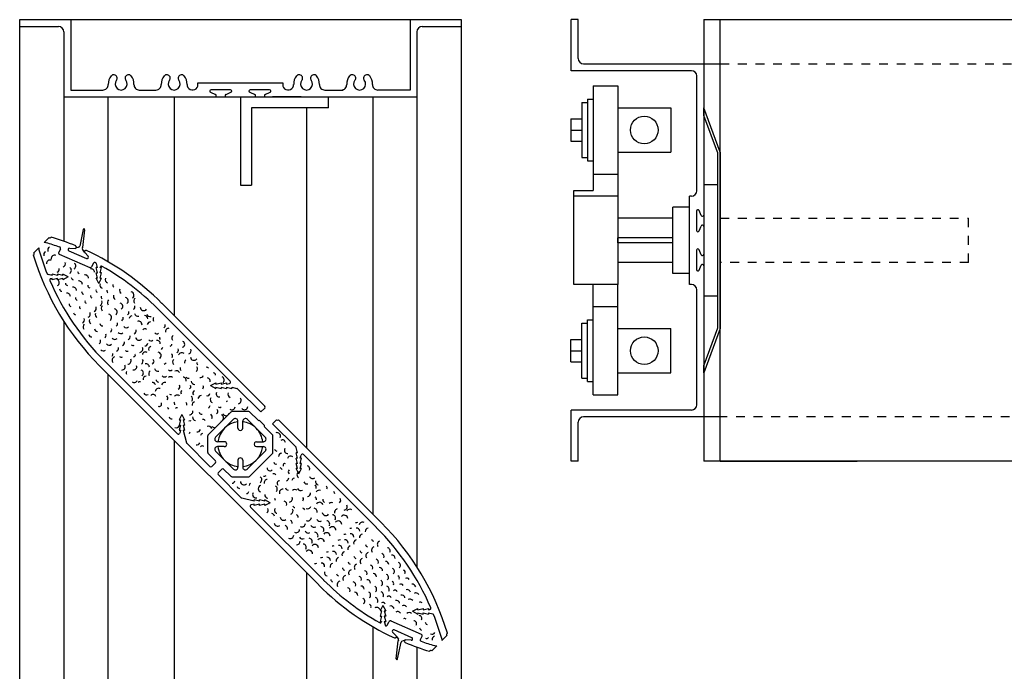
# Model space of a CAD drawing. Extents: x -9.3 to 43.9, y -12.5 to 13.6.
# Drawn here: x -9.3 to 1.8, y 6.2 to 13.6 of the extents above; entities that cross this region are included whole.
import ezdxf

# ---------------------------------------------------------------- set-up
doc = ezdxf.new("R2010")
doc.units = 0
doc.header["$MEASUREMENT"] = 0
doc.linetypes.add('DOTTED', pattern=[0.125, 0.0625, -0.0625])
doc.layers.get('0').update_dxf_attribs({"linetype": 'CONTINUOUS'})

# ---------------------------------------------------------------- blocks, each defined once
blk = doc.blocks.new('2')
at = {"color": 7, "linetype": 'CONTINUOUS'}
for centre, radius, start, end in [((-8.971, 11.01), 0.0365, 113.7592, 203.9045), ((-9.021, 10.959), 0.032, 113.7592, 203.9045), ((-8.928, 10.911), 0.04, 70.1995, 184.5842), ((-8.982, 10.857), 0.04, 70.1995, 184.5842), ((-8.842, 10.856), 0.0365, 283.678, 379.9197), ((-8.727, 10.829), 0.0379, 300.2378, 413.1926), ((-8.908, 10.79), 0.0322, 282.958, 378.9094), ((-8.777, 10.78), 0.0378, 301.3178, 415.1254), ((-8.645, 10.77), 0.0251, 187.9186, 255.5224), ((-8.585, 10.689), 0.04, 1.08, 97.1757), ((-8.516, 10.757), 0.04, 1.08, 97.1757), ((-8.915, 10.641), 0.0379, 300.5978, 413.8352), ((-8.776, 10.639), 0.032, 188.6386, 256.7954), ((-8.71, 10.705), 0.0322, 188.2786, 256.1598), ((-8.654, 10.62), 0.04, 1.44, 97.6817), ((-8.523, 10.609), 0.0291, 174.5987, 253.3696), ((-8.377, 10.614), 0.04, 160.1988, 249.78), ((-8.315, 10.676), 0.04, 159.8388, 249.3811), ((-8.232, 10.617), 0.0383, 174.2387, 225.7722), ((-8.841, 10.574), 0.032, 188.9986, 257.4292), ((-8.791, 10.483), 0.04, 1.08, 97.1757), ((-8.722, 10.551), 0.04, 1.08, 97.1757), ((-8.594, 10.538), 0.0291, 174.2387, 252.8118), ((-8.502, 10.488), 0.0203, 159.4789, 248.9805), ((-8.44, 10.551), 0.0204, 159.1189, 248.5782), ((-8.365, 10.485), 0.0384, 173.5187, 224.3196), ((-8.298, 10.551), 0.0384, 173.8787, 225.0468), ((-8.223, 10.485), 0.04, 160.1988, 238.9697), ((-8.154, 10.554), 0.04, 159.4789, 237.8523), ((-8.068, 10.498), 0.0379, 303.4778, 438.391), ((-8.735, 10.397), 0.0293, 173.8787, 252.2522), ((-8.665, 10.468), 0.0291, 174.2387, 252.8118), ((-8.565, 10.426), 0.0204, 159.1189, 248.5782), ((-8.431, 10.418), 0.0399, 295.5579, 383.3972), ((-8.361, 10.347), 0.0399, 130.3191, 219.9374), ((-8.292, 10.416), 0.0399, 130.3191, 219.9374), ((-8.195, 10.371), 0.0379, 303.1178, 437.6379), ((-8.132, 10.435), 0.0378, 304.1978, 439.9024), ((-8.057, 10.368), 0.0379, 306.3578, 378.4414), ((-7.993, 10.433), 0.0393, 125.6391, 216.6372), ((-8.69, 10.301), 0.0236, 188.6386, 266.403), ((-8.627, 10.363), 0.0203, 159.4789, 248.9805), ((-8.564, 10.286), 0.0394, 294.8379, 382.501), ((-8.497, 10.352), 0.0399, 295.1979, 382.95), ((-8.429, 10.279), 0.04, 160.1988, 238.9697), ((-8.322, 10.245), 0.0378, 303.8378, 439.1459), ((-8.258, 10.308), 0.0379, 303.4778, 438.391), ((-8.122, 10.303), 0.0345, 305.9978, 377.8317), ((-8.05, 10.233), 0.0334, 98.9993, 176.5571), ((-7.985, 10.299), 0.0387, 190.7986, 285.1534), ((-7.919, 10.364), 0.04, 180.3587, 320.957), ((-7.912, 10.23), 0.0399, 3.6, 87.357), ((-7.846, 10.296), 0.04, 199.7986, 287.0884), ((-8.63, 10.219), 0.0399, 294.4779, 382.0503), ((-8.567, 10.141), 0.0399, 130.3191, 219.9374), ((-8.498, 10.21), 0.04, 160.1988, 238.9697), ((-8.385, 10.181), 0.03, 182.1587, 276.0365), ((-8.251, 10.174), 0.0345, 305.9978, 377.8317), ((-8.187, 10.238), 0.0345, 305.9978, 377.8317), ((-7.979, 10.164), 0.04, 355.6774, 466.9734), ((-7.841, 10.159), 0.0384, 92.8793, 169.3788), ((-7.775, 10.226), 0.0395, 147.9589, 211.1952), ((-7.704, 10.155), 0.0285, 295.1979, 385.1894), ((-8.512, 10.055), 0.0298, 182.8787, 276.9915), ((-8.448, 10.118), 0.03, 182.1587, 276.0365), ((-8.381, 10.044), 0.0343, 307.0778, 379.6556), ((-8.316, 10.109), 0.0345, 305.9978, 377.8317), ((-8.181, 10.102), 0.0385, 220.6784, 311.4554), ((-8.116, 10.168), 0.0385, 220.6784, 311.4554), ((-8.045, 10.097), 0.0394, 295.5579, 370.9557), ((-7.908, 10.093), 0.0255, 43.9197, 152.5891), ((-7.771, 10.089), 0.0291, 216.7184, 313.8725), ((-7.634, 10.084), 0.04, 91.0793, 186.3352), ((-7.563, 10.014), 0.0382, 128.5191, 216.6902), ((-8.446, 9.979), 0.0378, 307.0778, 379.6556), ((-8.312, 9.971), 0.0385, 220.6784, 311.4554), ((-8.247, 10.037), 0.0385, 219.9584, 310.6351), ((-8.177, 9.965), 0.04, 295.1979, 370.3702), ((-8.111, 10.031), 0.0394, 295.5579, 370.9557), ((-8.04, 9.96), 0.0306, 229.3183, 294.3483), ((-7.974, 10.027), 0.0391, 188.9986, 318.5654), ((-7.903, 9.956), 0.0305, 263.1581, 360.4703), ((-7.837, 10.022), 0.04, 228.9583, 300.2877), ((-7.766, 9.952), 0.0345, 352.4375, 467.9972), ((-7.7, 10.018), 0.04, 173.8787, 210.739), ((-7.629, 9.947), 0.0281, 286.9179, 355.3485), ((-7.492, 9.943), 0.0367, 288.7179, 423.238), ((-8.378, 9.906), 0.0385, 220.3184, 311.0444), ((-8.31, 9.833), 0.0397, 323.9977, 369.4763), ((-8.243, 9.899), 0.0395, 294.8379, 369.783), ((-8.107, 9.894), 0.0308, 228.5984, 293.0373), ((-8.036, 9.823), 0.0222, 272.518, 385.192), ((-7.97, 9.89), 0.04, 277.918, 386.0828), ((-7.899, 9.819), 0.0366, 56.5196, 168.0877), ((-7.833, 9.885), 0.0317, 99.7193, 200.9471), ((-7.762, 9.815), 0.04, 306.3578, 442.8607), ((-7.696, 9.881), 0.0255, 107.6392, 176.6124), ((-7.625, 9.81), 0.0312, 329.0376, 412.1933), ((-7.559, 9.877), 0.0317, 297.7179, 382.7268), ((-7.488, 9.806), 0.04, 50.3996, 154.7767), ((-7.422, 9.872), 0.04, 291.5979, 381.2162), ((-8.239, 9.762), 0.04, 107.2792, 221.3745), ((-8.173, 9.828), 0.0307, 228.9583, 293.6937), ((-8.169, 9.691), 0.04, 271.438, 383.28), ((-8.102, 9.757), 0.0399, 272.158, 384.553), ((-7.965, 9.753), 0.0378, 300.2378, 390.245), ((-7.895, 9.682), 0.04, 1.8, 100.0971), ((-7.828, 9.748), 0.0252, 275.398, 414.3374), ((-7.691, 9.744), 0.0259, 277.558, 337.0204), ((-7.554, 9.74), 0.039, 130.6791, 220.6646), ((-7.417, 9.735), 0.04, 130.6791, 190.1414), ((-7.351, 9.801), 0.04, 186.1187, 321.8233), ((-7.28, 9.731), 0.0376, 171.3588, 212.0059), ((-8.098, 9.62), 0.0208, 130.3191, 222.227), ((-8.032, 9.686), 0.0333, 251.9982, 379.7376), ((-7.961, 9.616), 0.0374, 303.4778, 429.4331), ((-7.824, 9.611), 0.04, 127.4391, 215.9861), ((-7.758, 9.678), 0.04, 194.7586, 285.7567), ((-7.62, 9.673), 0.0284, 223.5584, 320.5561), ((-7.55, 9.603), 0.0399, 27.3598, 116.3008), ((-7.483, 9.669), 0.0248, 154.4389, 240.6747), ((-7.346, 9.664), 0.0351, 305.9978, 397.5947), ((-7.209, 9.66), 0.0248, 24.8398, 93.2704), ((-7.139, 9.589), 0.0339, 7.1999, 70.7395), ((-8.027, 9.549), 0.0388, 231.8383, 332.1028), ((-7.956, 9.479), 0.0396, 89.9994, 133.0933), ((-7.89, 9.545), 0.0373, 91.0793, 188.7129), ((-7.819, 9.474), 0.0351, 19.0799, 99.3714), ((-7.753, 9.541), 0.0259, 179.2787, 268.5514), ((-7.682, 9.47), 0.04, 73.4395, 162.3804), ((-7.687, 9.607), 0.0344, 223.1984, 314.6501), ((-7.616, 9.536), 0.0395, 53.6396, 126.2174), ((-7.479, 9.532), 0.04, 349.5575, 440.9392), ((-7.413, 9.598), 0.0394, 226.0784, 284.5584), ((-7.342, 9.527), 0.0392, 185.0387, 274.498), ((-7.276, 9.594), 0.0294, 254.1582, 349.0175), ((-7.205, 9.523), 0.04, 349.1975, 439.5087), ((-7.048, 9.538), 0.0394, 306.7178, 426.2873), ((-7.886, 9.408), 0.0388, 208.4385, 297.5531), ((-7.815, 9.337), 0.0363, 21.5998, 132.8958), ((-7.749, 9.404), 0.04, 66.9595, 175.6289), ((-7.612, 9.399), 0.0255, 231.4783, 284.0979), ((-7.545, 9.465), 0.0346, 295.1979, 385.7372), ((-7.475, 9.395), 0.0239, 119.1591, 209.8359), ((-7.408, 9.461), 0.0226, 283.318, 395.4355), ((-7.338, 9.39), 0.0266, 101.8793, 226.4384), ((-7.271, 9.457), 0.0281, 321.4777, 390.9866), ((-7.198, 9.389), 0.0291, 248.3982, 353.2246), ((-7.064, 9.381), 0.0345, 153.7189, 282.5496), ((-6.926, 9.378), 0.04, 159.8388, 247.2246), ((-7.744, 9.267), 0.0277, 242.9982, 382.7636), ((-7.678, 9.333), 0.0325, 321.4777, 411.8952), ((-7.607, 9.262), 0.0393, 352.7975, 401.3588), ((-7.541, 9.328), 0.0391, 44.6397, 143.4526), ((-7.47, 9.258), 0.0388, 350.2775, 402.1747), ((-7.404, 9.324), 0.0383, 320.7577, 412.7477), ((-7.334, 9.252), 0.0386, 105.4792, 185.0243), ((-7.266, 9.321), 0.0399, 93.5993, 167.8524), ((-7.13, 9.315), 0.0357, 145.439, 246.4706), ((-6.991, 9.313), 0.0208, 291.9579, 344.5774), ((-6.856, 9.306), 0.0398, 282.958, 400.6405), ((-7.674, 9.196), 0.0399, 16.1999, 53.9138), ((-7.537, 9.191), 0.0333, 87.8394, 134.8732), ((-7.402, 9.184), 0.04, 269.6381, 364.3686), ((-7.262, 9.183), 0.0317, 194.7586, 280.5244), ((-7.196, 9.249), 0.0281, 291.5979, 358.075), ((-7.185, 9.119), 0.0399, 335.8776, 409.423), ((-7.12, 9.183), 0.0392, 312.4777, 390.2421), ((-7.056, 9.248), 0.0218, 214.9185, 313.9068), ((-6.988, 9.174), 0.04, 206.2785, 335.8453), ((-6.922, 9.24), 0.0389, 235.0783, 351.2359), ((-6.78, 9.241), 0.0399, 222.4784, 355.4433), ((-7.603, 9.125), 0.0287, 190.7986, 280.5483), ((-7.395, 9.051), 0.0255, 55.7996, 124.7728), ((-7.328, 9.117), 0.0386, 173.8787, 263.3804), ((-7.25, 9.054), 0.038, 44.6397, 94.7009), ((-7.055, 9.108), 0.04, 289.4379, 423.1769), ((-7.552, 9.035), 0.0388, 245.8782, 335.3799), ((-7.379, 8.925), 0.0251, 121.6791, 173.9384), ((-7.314, 8.989), 0.04, 262.7981, 341.7651), ((-7.254, 8.909), 0.0212, 90.3593, 178.686), ((-7.187, 8.975), 0.04, 18.3599, 108.2348), ((-7.121, 9.041), 0.0396, 228.9583, 275.9922), ((-6.411, 8.903), 0.0399, 338.0376, 466.8682), ((-7.32, 8.842), 0.04, 262.7981, 334.632), ((-6.348, 8.824), 0.0353, 9.7199, 121.8375), ((-7.255, 8.766), 0.0247, 47.1597, 143.8498), ((-6.402, 8.77), 0.0388, 202.3185, 257.4117), ((-6.356, 8.674), 0.0363, 93.2393, 183.0175), ((-6.29, 8.741), 0.0366, 147.5989, 276.0642), ((-6.423, 8.608), 0.0221, 185.3987, 302.1611), ((-6.32, 8.569), 0.0219, 67.6795, 195.419), ((-6.255, 8.635), 0.04, 53.2796, 158.5622), ((-6.489, 8.542), 0.0325, 179.9987, 315.3068), ((-6.386, 8.504), 0.04, 27.3598, 74.3936), ((-6.25, 8.498), 0.0325, 136.799, 225.9681), ((-6.144, 8.462), 0.0395, 113.0392, 237.2536), ((-6.078, 8.529), 0.0391, 338.7576, 427.9793), ((-6.917, 8.397), 0.0284, 266.7581, 355.2333), ((-6.784, 8.389), 0.0396, 179.6387, 314.5519), ((-6.688, 8.343), 0.0357, 131.0391, 182.5725), ((-6.622, 8.409), 0.04, 300.9578, 415.6337), ((-6.555, 8.476), 0.0277, 257.3981, 319.4041), ((-6.517, 8.372), 0.0397, 96.1193, 191.1091), ((-6.452, 8.438), 0.0381, 44.2797, 96.8992), ((-6.381, 8.367), 0.0287, 90.3593, 226.8623), ((-6.316, 8.433), 0.04, 292.3179, 357.0532), ((-6.211, 8.396), 0.03, 101.8793, 174.9443), ((-6.074, 8.392), 0.032, 194.7586, 293.0557), ((-6.007, 8.458), 0.0376, 199.7986, 315.3583), ((-5.937, 8.387), 0.0373, 168.8388, 259.8369), ((-6.838, 8.335), 0.0244, 191.8786, 278.9715), ((-6.754, 8.277), 0.0252, 269.6381, 357.118), ((-6.648, 8.241), 0.0379, 147.9589, 286.0793), ((-6.583, 8.307), 0.0397, 110.5192, 250.2846), ((-6.446, 8.302), 0.0399, 320.3977, 418.865), ((-6.343, 8.263), 0.0399, 84.9594, 202.0268), ((-6.277, 8.33), 0.04, 200.1586, 261.2236), ((-6.206, 8.259), 0.0387, 50.0396, 135.0486), ((-6.14, 8.325), 0.04, 206.2785, 296.2744), ((-6.069, 8.255), 0.0386, 277.558, 368.2347), ((-6.003, 8.321), 0.0381, 341.2775, 407.181), ((-5.932, 8.25), 0.0398, 67.6795, 147.787), ((-5.866, 8.317), 0.0231, 330.1176, 410.4091), ((-5.795, 8.246), 0.0391, 1.44, 45.3358), ((-6.511, 8.237), 0.0377, 174.5987, 264.4287), ((-6.476, 8.131), 0.0287, 144.719, 181.1498), ((-6.41, 8.197), 0.0281, 177.4787, 224.897), ((-6.339, 8.126), 0.0399, 343.7975, 433.2992), ((-6.273, 8.193), 0.0385, 278.278, 378.7317), ((-6.136, 8.188), 0.0266, 311.7578, 401.2171), ((-5.999, 8.184), 0.0361, 355.3174, 410.757), ((-5.928, 8.113), 0.0396, 18.7199, 154.0279), ((-5.862, 8.179), 0.0291, 159.1189, 253.4736), ((-5.791, 8.109), 0.0398, 70.9195, 131.0281), ((-5.724, 8.175), 0.0363, 307.0778, 394.9172), ((-6.542, 8.064), 0.0338, 300.5978, 391.2746), ((-6.405, 8.06), 0.0327, 139.319, 256.0814), ((-6.268, 8.056), 0.0398, 294.4779, 387.0908), ((-6.202, 8.122), 0.0293, 196.9186, 260.1549), ((-6.131, 8.051), 0.0399, 24.1198, 67.6156), ((-6.065, 8.118), 0.0397, 248.3982, 339.456), ((-5.994, 8.047), 0.0395, 346.6775, 440.672), ((-5.857, 8.042), 0.0397, 186.1187, 320.2474), ((-5.72, 8.038), 0.0399, 99.7193, 189.888), ((-5.654, 8.104), 0.0399, 277.918, 381.4172), ((-5.583, 8.034), 0.04, 59.0396, 147.7248), ((-6.472, 7.994), 0.0324, 1.08, 85.5498), ((-6.334, 7.989), 0.04, 188.9986, 305.1563), ((-6.264, 7.919), 0.0274, 347.3975, 433.6333), ((-6.197, 7.985), 0.0274, 347.3975, 433.6333), ((-6.06, 7.981), 0.0395, 240.8383, 356.9959), ((-5.923, 7.976), 0.0398, 208.4385, 298.3826), ((-5.853, 7.905), 0.04, 334.7976, 441.4902), ((-5.786, 7.972), 0.04, 335.1576, 442.0912), ((-5.716, 7.901), 0.04, 1.08, 140.8454), ((-5.649, 7.967), 0.04, 1.08, 140.8454), ((-5.512, 7.963), 0.0389, 259.9181, 296.349), ((-5.442, 7.892), 0.037, 61.1996, 169.869), ((-6.401, 7.923), 0.04, 188.9986, 305.1563), ((-6.33, 7.852), 0.04, 347.3975, 433.6333), ((-6.193, 7.848), 0.0395, 240.1183, 355.678), ((-6.127, 7.914), 0.0395, 240.4783, 356.3361), ((-6.056, 7.844), 0.0398, 208.7985, 298.7555), ((-5.99, 7.91), 0.0398, 208.4385, 298.3826), ((-5.985, 7.773), 0.04, 335.1576, 442.0912), ((-5.919, 7.839), 0.04, 335.5176, 442.694), ((-5.848, 7.768), 0.04, 1.44, 141.621), ((-5.782, 7.835), 0.04, 1.44, 141.621), ((-5.579, 7.897), 0.0389, 260.2781, 297.1384), ((-5.508, 7.826), 0.0357, 358.5574, 460.384), ((-5.371, 7.822), 0.0385, 98.6393, 187.6978), ((-6.259, 7.782), 0.0395, 240.8383, 356.9959), ((-6.189, 7.711), 0.0399, 271.438, 361.8944), ((-6.122, 7.777), 0.0398, 209.1585, 299.1267), ((-6.052, 7.707), 0.04, 334.7976, 441.4902), ((-5.915, 7.702), 0.04, 1.8, 142.3983), ((-5.711, 7.764), 0.0389, 260.9981, 298.712), ((-5.645, 7.83), 0.0389, 260.6381, 297.9261), ((-5.641, 7.693), 0.0358, 357.8374, 459.2631), ((-5.574, 7.76), 0.0357, 358.9174, 460.947), ((-5.504, 7.689), 0.0384, 105.4792, 194.701), ((-5.437, 7.755), 0.0384, 99.7193, 188.941), ((-5.302, 7.749), 0.0399, 199.7986, 250.9666), ((-5.234, 7.676), 0.0396, 110.8792, 215.2563), ((-6.118, 7.64), 0.04, 335.5176, 442.694), ((-6.047, 7.57), 0.04, 0.72, 140.0715), ((-5.981, 7.636), 0.04, 1.8, 142.3983), ((-5.844, 7.631), 0.0389, 260.2781, 297.1384), ((-5.778, 7.698), 0.0389, 259.9181, 296.349), ((-5.773, 7.561), 0.0357, 358.9174, 460.947), ((-5.707, 7.627), 0.0357, 358.5574, 460.384), ((-5.636, 7.556), 0.0385, 104.3992, 193.4577), ((-5.57, 7.623), 0.0384, 105.1192, 194.2883), ((-5.434, 7.617), 0.0399, 194.7586, 246.6558), ((-5.368, 7.683), 0.04, 194.7586, 246.6558), ((-5.299, 7.611), 0.04, 110.1592, 214.0939), ((-5.166, 7.602), 0.0374, 335.1576, 438.4417), ((-5.91, 7.565), 0.0389, 260.2781, 297.1384), ((-5.84, 7.494), 0.0358, 357.8374, 459.2631), ((-5.702, 7.49), 0.0384, 105.4792, 194.701), ((-5.565, 7.486), 0.0399, 193.6786, 244.4794), ((-5.499, 7.552), 0.0399, 194.0386, 245.2066), ((-5.429, 7.48), 0.0396, 111.2392, 215.84), ((-5.364, 7.546), 0.0396, 110.8792, 215.2563), ((-5.294, 7.474), 0.0335, 335.8776, 439.5937), ((-5.23, 7.538), 0.0335, 335.8776, 439.5937), ((-5.18, 7.446), 0.0368, 1.44, 91.3348), ((-5.111, 7.516), 0.039, 1.8, 91.7129), ((-5.977, 7.499), 0.0389, 260.6381, 297.9261), ((-5.906, 7.428), 0.0357, 352.7975, 454.624), ((-5.835, 7.357), 0.039, 168.4788, 258.479), ((-5.769, 7.424), 0.0384, 105.4792, 194.701), ((-5.631, 7.42), 0.0399, 194.7586, 246.6558), ((-5.559, 7.35), 0.0396, 105.4792, 210.0801), ((-5.494, 7.415), 0.04, 110.5192, 214.6742), ((-5.423, 7.345), 0.0335, 335.8776, 439.5937), ((-5.359, 7.409), 0.0337, 334.7976, 437.8683), ((-5.25, 7.376), 0.0368, 1.44, 91.3348), ((-5.115, 7.37), 0.036, 309.9578, 427.3319), ((-5.047, 7.438), 0.0361, 308.8778, 425.3369), ((-4.985, 7.359), 0.0273, 332.2776, 430.2395), ((-5.763, 7.288), 0.0399, 194.0386, 245.2066), ((-5.697, 7.354), 0.0399, 194.7586, 246.6558), ((-5.689, 7.22), 0.0396, 105.1192, 209.4963), ((-5.624, 7.285), 0.0396, 104.7592, 208.9143), ((-5.487, 7.281), 0.0337, 334.7976, 437.8683), ((-5.39, 7.237), 0.039, 1.8, 91.7129), ((-5.32, 7.307), 0.039, 1.8, 91.7129), ((-5.25, 7.236), 0.0361, 308.8778, 425.3369), ((-5.182, 7.303), 0.036, 309.5978, 426.6652), ((-5.114, 7.23), 0.0273, 332.2776, 430.2395), ((-5.05, 7.294), 0.0273, 332.2776, 430.2395), ((-4.936, 7.266), 0.0281, 27.7198, 128.1735), ((-5.616, 7.152), 0.0335, 335.5176, 439.0168), ((-5.552, 7.217), 0.0335, 335.8776, 439.5937), ((-5.46, 7.167), 0.0368, 1.44, 91.3348), ((-5.317, 7.168), 0.036, 309.5978, 426.6652), ((-5.243, 7.101), 0.04, 332.2776, 430.2395), ((-5.179, 7.165), 0.04, 332.2776, 430.2395), ((-5.074, 7.129), 0.0284, 26.9998, 127.0768), ((-5.005, 7.198), 0.0281, 27.3598, 127.6243), ((-4.937, 7.125), 0.0389, 12.5999, 103.719), ((-4.875, 7.186), 0.0389, 12.2399, 103.2977), ((-5.53, 7.097), 0.0368, 1.8, 91.7129), ((-5.452, 7.033), 0.0361, 308.8778, 425.3369), ((-5.385, 7.101), 0.0361, 309.2378, 426.0002), ((-5.307, 7.037), 0.04, 332.2776, 430.2395), ((-5.143, 7.06), 0.0284, 26.6398, 126.531), ((-5.059, 7.002), 0.0389, 12.5999, 103.719), ((-4.998, 7.063), 0.0389, 12.9599, 104.1421), ((-4.904, 7.016), 0.0398, 36.3597, 120.5496), ((-4.834, 7.086), 0.0398, 35.9997, 120.047), ((-5.372, 6.972), 0.0273, 332.2776, 430.2395), ((-5.28, 6.922), 0.04, 21.5998, 121.8643), ((-5.211, 6.991), 0.0281, 21.9598, 122.4135), ((-5.121, 6.94), 0.0389, 12.2399, 103.2977), ((-4.974, 6.946), 0.0388, 35.9997, 120.047), ((-4.783, 6.996), 0.0256, 44.6397, 128.0995), ((-5.044, 6.876), 0.0388, 35.2797, 119.0367), ((-4.965, 6.813), 0.0226, 38.5197, 121.8283), ((-4.915, 6.863), 0.04, 44.9997, 128.6089), ((-4.858, 6.779), 0.0303, 320.3977, 453.3626), ((-4.798, 6.839), 0.03, 321.4777, 455.6064), ((-4.756, 6.74), 0.0399, 191.5186, 245.9137), ((-4.693, 6.803), 0.0399, 190.7986, 244.4886), ((-4.716, 6.638), 0.0284, 245.5182, 325.2525), ((-4.655, 6.699), 0.04, 246.5982, 326.8897), ((-4.613, 6.599), 0.0396, 110.5192, 189.6806)]:
    blk.add_arc(centre, radius, start, end, dxfattribs=at)

msp = doc.modelspace()

# ---------------------------------------------------------------- linework, layer by layer
at = {"color": 7, "linetype": 'CONTINUOUS'}
for p, q in [((-9.325, 13.62), (-4.325, 13.62)), ((-9.325, -8.064), (-9.325, 13.62)), ((-8.747, 13.62), (-8.747, 12.823)), ((-4.903, 13.62), (-4.903, 12.823)), ((-4.325, 13.62), (-4.325, -8.064)), ((-3.076, 13.042), (-3.076, 13.62)), ((-2.998, 13.62), (-3.076, 13.62)), ((-2.998, 13.18), (-2.998, 13.62)), ((-1.576, 13.62), (5.077, 13.62)), ((-1.576, 13.62), (-1.576, 8.62)), ((-1.389, 8.62), (-1.389, 13.62)), ((-9.325, 13.542), (-8.885, 13.542)), ((-4.765, 13.542), (-4.325, 13.542)), ((-8.825, 13.482), (-8.825, 11.11)), ((-4.825, 13.482), (-4.825, 7.42)), ((-2.938, 13.12), (-1.389, 13.12)), ((-1.714, 13.042), (-3.076, 13.042)), ((-1.654, 11.68), (-1.654, 12.982)), ((-7.307, 12.903), (-6.342, 12.903)), ((-2.83, 12.87), (-2.549, 12.87)), ((-2.83, 12.87), (-2.83, 11.683)), ((-2.549, 12.87), (-2.549, 10.62)), ((-8.825, 12.745), (-7.111, 12.745)), ((-8.747, 12.823), (-8.382, 12.823)), ((-8.325, 12.745), (-8.325, 10.878)), ((-7.97, 12.823), (-7.783, 12.823)), ((-7.783, 12.823), (-7.781, 12.823)), ((-7.575, 12.745), (-7.575, 10.268)), ((-7.55, 12.745), (-6.099, 12.745)), ((-7.162, 12.797), (-7.106, 12.773)), ((-6.937, 12.826), (-7.157, 12.826)), ((-6.987, 12.773), (-6.931, 12.797)), ((-6.982, 12.745), (-6.667, 12.745)), ((-6.825, 12.745), (-6.825, 11.745)), ((-6.718, 12.797), (-6.662, 12.773)), ((-6.493, 12.826), (-6.713, 12.826)), ((-6.543, 12.773), (-6.487, 12.797)), ((-6.538, 12.745), (-4.825, 12.745)), ((-6.137, 12.745), (-6.462, 12.745)), ((-5.867, 12.823), (-5.662, 12.823)), ((-5.825, 12.62), (-5.825, 12.745)), ((-5.325, 12.745), (-5.325, 8.018)), ((-4.903, 12.823), (-5.267, 12.823)), ((-2.892, 12.72), (-2.892, 12.02)), ((-2.892, 12.72), (-2.83, 12.72)), ((-6.7, 12.62), (-6.7, 11.745)), ((-5.825, 12.62), (-6.7, 12.62)), ((-6.075, 12.62), (-6.075, 8.768)), ((-2.955, 12.68), (-2.955, 12.06)), ((-2.955, 12.68), (-2.892, 12.68)), ((-2.549, 12.62), (-1.949, 12.62)), ((-1.949, 12.62), (-1.949, 12.12)), ((-1.576, 12.534), (-1.576, 12.62)), ((-1.389, 12.12), (-1.576, 12.62)), ((-3.08, 12.495), (-3.08, 12.245)), ((-3.08, 12.495), (-2.955, 12.495)), ((-1.421, 12.12), (-1.576, 12.534)), ((-3.08, 12.37), (-2.955, 12.37)), ((-3.08, 12.245), (-2.955, 12.245)), ((-2.955, 12.06), (-2.892, 12.06)), ((-2.549, 12.12), (-1.949, 12.12)), ((-1.419, 12.12), (-1.419, 10.12)), ((-1.389, 12.12), (-1.389, 10.12)), ((-2.892, 12.02), (-2.83, 12.02)), ((-2.83, 11.87), (-2.549, 11.87)), ((-6.825, 11.745), (-6.7, 11.745)), ((-1.419, 11.75), (-1.576, 11.75)), ((-3.049, 10.62), (-3.049, 11.683)), ((-3.049, 11.683), (-2.83, 11.683)), ((-2.549, 11.62), (-3.049, 11.62)), ((-1.736, 10.62), (-1.736, 11.62)), ((-1.714, 11.62), (-1.736, 11.62)), ((-1.924, 10.745), (-1.924, 11.495)), ((-1.736, 11.495), (-1.924, 11.495)), ((-1.657, 11.452), (-1.657, 11.232)), ((-1.605, 11.401), (-1.628, 11.457)), ((-1.924, 11.37), (-2.549, 11.37)), ((-1.628, 11.226), (-1.605, 11.282)), ((-8.605, 11.244), (-8.645, 11.054)), ((-8.589, 11.241), (-8.614, 11.038)), ((-8.992, 11.151), (-9.048, 11.095)), ((-1.924, 11.15), (-2.549, 11.15)), ((-2.549, 11.09), (-2.549, 11.15)), ((-1.924, 11.09), (-2.549, 11.09)), ((-9.109, 11.034), (-9.164, 10.979)), ((-8.864, 11.022), (-8.883, 10.987)), ((-8.876, 10.965), (-8.531, 10.814)), ((-8.767, 11.003), (-8.566, 10.915)), ((-8.76, 11.033), (-8.698, 11.029)), ((-8.655, 11.043), (-8.691, 11.03)), ((-8.591, 10.985), (-8.614, 11.02)), ((-8.587, 10.981), (-8.549, 10.94)), ((-1.657, 11.008), (-1.657, 10.788)), ((-1.605, 10.957), (-1.628, 11.013)), ((-8.798, 10.872), (-8.798, 10.872)), ((-8.49, 10.862), (-8.511, 10.821)), ((-8.444, 10.813), (-8.455, 10.856)), ((-1.924, 10.87), (-2.549, 10.87)), ((-1.628, 10.782), (-1.605, 10.838)), ((-8.957, 10.72), (-9.004, 10.733)), ((-8.897, 10.72), (-8.957, 10.736)), ((-8.957, 10.72), (-8.957, 10.736)), ((-8.837, 10.72), (-8.897, 10.736)), ((-8.897, 10.736), (-8.897, 10.72)), ((-8.777, 10.705), (-8.837, 10.736)), ((-8.837, 10.72), (-8.837, 10.736)), ((-8.444, 10.753), (-8.46, 10.813)), ((-8.444, 10.813), (-8.46, 10.813)), ((-8.444, 10.693), (-8.46, 10.753)), ((-8.46, 10.753), (-8.444, 10.753)), ((-8.413, 10.813), (-8.412, 10.816)), ((-8.397, 10.813), (-8.413, 10.813)), ((-8.413, 10.753), (-8.397, 10.813)), ((-8.397, 10.753), (-8.413, 10.753)), ((-8.413, 10.693), (-8.397, 10.753)), ((-1.736, 10.745), (-1.924, 10.745)), ((-8.957, 10.689), (-8.972, 10.685)), ((-8.957, 10.674), (-8.957, 10.689)), ((-8.897, 10.689), (-8.957, 10.674)), ((-8.897, 10.674), (-8.897, 10.689)), ((-8.837, 10.689), (-8.897, 10.674)), ((-8.777, 10.705), (-8.837, 10.674)), ((-8.837, 10.689), (-8.837, 10.674)), ((-8.428, 10.633), (-8.46, 10.693)), ((-8.444, 10.693), (-8.46, 10.693)), ((-8.428, 10.633), (-8.397, 10.693)), ((-8.413, 10.693), (-8.397, 10.693)), ((-2.549, 10.62), (-3.049, 10.62)), ((-2.83, 9.37), (-2.83, 10.62)), ((-2.549, 9.37), (-2.549, 10.62)), ((-1.714, 10.62), (-1.736, 10.62)), ((-1.654, 9.258), (-1.654, 10.56)), ((-1.576, 10.49), (-1.419, 10.49)), ((-6.548, 9.242), (-7.713, 10.407)), ((-6.941, 9.525), (-7.768, 10.351)), ((-2.83, 10.37), (-2.549, 10.37)), ((-8.825, 10.202), (-8.825, 1.42)), ((-2.955, 10.18), (-2.892, 10.18)), ((-2.955, 9.56), (-2.955, 10.18)), ((-2.892, 10.22), (-2.83, 10.22)), ((-2.892, 9.52), (-2.892, 10.22)), ((-2.549, 10.12), (-1.949, 10.12)), ((-1.949, 9.62), (-1.949, 10.12)), ((-1.419, 10.125), (-1.576, 9.705)), ((-1.389, 10.12), (-1.576, 9.62)), ((-3.08, 9.995), (-2.955, 9.995)), ((-3.08, 9.745), (-3.08, 9.995)), ((-3.08, 9.87), (-2.955, 9.87)), ((-8.365, 9.755), (-7.537, 8.927)), ((-3.08, 9.745), (-2.955, 9.745)), ((-1.576, 9.62), (-1.576, 9.705)), ((-8.42, 9.699), (-5.936, 7.216)), ((-8.325, 9.604), (-8.325, 2.014)), ((-2.549, 9.62), (-1.949, 9.62)), ((-7.162, 9.474), (-7.102, 9.505)), ((-7.102, 9.49), (-7.042, 9.505)), ((-7.102, 9.505), (-7.102, 9.49)), ((-7.042, 9.49), (-6.982, 9.505)), ((-7.042, 9.505), (-7.042, 9.49)), ((-6.982, 9.505), (-6.982, 9.49)), ((-6.982, 9.49), (-6.948, 9.498)), ((-2.955, 9.56), (-2.892, 9.56)), ((-2.892, 9.52), (-2.83, 9.52)), ((-7.162, 9.474), (-7.102, 9.443)), ((-7.102, 9.458), (-7.102, 9.443)), ((-7.102, 9.458), (-7.042, 9.443)), ((-7.042, 9.458), (-7.042, 9.443)), ((-7.042, 9.458), (-6.982, 9.443)), ((-6.982, 9.458), (-6.982, 9.443)), ((-6.982, 9.458), (-6.922, 9.443)), ((-6.922, 9.458), (-6.863, 9.443)), ((-6.922, 9.458), (-6.922, 9.443)), ((-6.856, 9.439), (-6.593, 9.176)), ((-2.83, 9.37), (-2.549, 9.37)), ((-7.488, 9.148), (-7.519, 9.088)), ((-7.488, 9.148), (-7.456, 9.088)), ((-6.932, 9.175), (-7.189, 8.918)), ((-6.729, 9.18), (-6.92, 9.18)), ((-6.627, 9.085), (-6.718, 9.175)), ((-6.548, 9.22), (-6.593, 9.176)), ((-1.714, 9.198), (-3.076, 9.198)), ((-3.076, 8.62), (-3.076, 9.198)), ((-7.519, 9.088), (-7.503, 9.088)), ((-7.503, 9.088), (-7.519, 9.028)), ((-7.472, 9.088), (-7.456, 9.028)), ((-7.472, 9.088), (-7.456, 9.088)), ((-6.903, 9.093), (-7.107, 8.89)), ((-6.852, 8.994), (-6.852, 9.072)), ((-6.797, 8.994), (-6.797, 9.072)), ((-6.644, 8.991), (-6.746, 9.093)), ((-6.61, 9.082), (-6.554, 9.025)), ((-6.415, 9.088), (-6.46, 9.043)), ((-6.197, 8.78), (-6.46, 9.043)), ((-5.229, 7.923), (-6.394, 9.088)), ((-2.998, 8.62), (-2.998, 9.06)), ((-1.389, 9.12), (-2.938, 9.12)), ((-7.519, 9.028), (-7.503, 9.028)), ((-7.503, 9.028), (-7.519, 8.968)), ((-7.519, 8.968), (-7.503, 8.968)), ((-7.503, 8.968), (-7.512, 8.934)), ((-7.472, 9.028), (-7.456, 8.968)), ((-7.472, 9.028), (-7.456, 9.028)), ((-7.472, 8.968), (-7.436, 8.828)), ((-7.472, 8.968), (-7.456, 8.968)), ((-6.644, 8.991), (-6.543, 8.89)), ((-6.551, 9.008), (-6.461, 8.918)), ((-7.575, 8.854), (-7.575, 2.768)), ((-7.169, 8.559), (-7.431, 8.821)), ((-7.193, 8.715), (-7.193, 8.907)), ((-7.007, 8.839), (-7.085, 8.839)), ((-6.642, 8.839), (-6.564, 8.839)), ((-6.456, 8.715), (-6.456, 8.907)), ((-7.189, 8.704), (-7.107, 8.622)), ((-7.005, 8.631), (-7.107, 8.732)), ((-7.007, 8.784), (-7.085, 8.784)), ((-6.543, 8.732), (-6.746, 8.529)), ((-6.461, 8.704), (-6.718, 8.447)), ((-6.642, 8.784), (-6.564, 8.784)), ((-6.177, 8.714), (-6.193, 8.773)), ((-6.177, 8.714), (-6.193, 8.714)), ((-6.177, 8.654), (-6.193, 8.714)), ((-7.107, 8.6), (-7.147, 8.559)), ((-7.005, 8.631), (-6.903, 8.529)), ((-6.852, 8.629), (-6.852, 8.55)), ((-6.797, 8.629), (-6.797, 8.55)), ((-6.177, 8.654), (-6.193, 8.654)), ((-6.177, 8.594), (-6.193, 8.654)), ((-6.177, 8.594), (-6.193, 8.594)), ((-6.177, 8.534), (-6.193, 8.594)), ((-6.146, 8.654), (-6.137, 8.687)), ((-6.146, 8.594), (-6.131, 8.654)), ((-6.131, 8.654), (-6.146, 8.654)), ((-6.146, 8.534), (-6.131, 8.594)), ((-6.131, 8.594), (-6.146, 8.594)), ((-5.284, 7.868), (-6.111, 8.695)), ((-2.998, 8.62), (-3.076, 8.62)), ((5.077, 8.62), (-1.576, 8.62)), ((-1.389, 8.62), (0.162, 8.62)), ((-7.036, 8.529), (-7.077, 8.488)), ((-7.014, 8.529), (-6.932, 8.447)), ((-6.177, 8.534), (-6.193, 8.534)), ((-6.162, 8.474), (-6.193, 8.534)), ((-6.162, 8.474), (-6.131, 8.534)), ((-6.131, 8.534), (-6.146, 8.534)), ((-7.077, 8.466), (-6.815, 8.204)), ((-6.92, 8.442), (-6.729, 8.442)), ((-6.667, 8.164), (-6.808, 8.2)), ((-6.607, 8.164), (-6.667, 8.179)), ((-6.667, 8.164), (-6.667, 8.179)), ((-6.547, 8.164), (-6.607, 8.179)), ((-6.607, 8.164), (-6.607, 8.179)), ((-6.487, 8.148), (-6.547, 8.179)), ((-6.547, 8.164), (-6.547, 8.179)), ((-6.487, 8.148), (-6.547, 8.117)), ((-6.709, 8.098), (-5.881, 7.271)), ((-6.667, 8.133), (-6.702, 8.124)), ((-6.667, 8.117), (-6.667, 8.133)), ((-6.607, 8.133), (-6.667, 8.117)), ((-6.607, 8.117), (-6.607, 8.133)), ((-6.547, 8.133), (-6.607, 8.117)), ((-6.547, 8.117), (-6.547, 8.133)), ((-6.075, 7.354), (-6.075, 4.268)), ((-5.209, 6.983), (-5.24, 6.923)), ((-5.225, 6.923), (-5.24, 6.923)), ((-5.225, 6.923), (-5.24, 6.863)), ((-5.209, 6.983), (-5.178, 6.923)), ((-5.194, 6.923), (-5.178, 6.923)), ((-5.194, 6.923), (-5.178, 6.863)), ((-4.873, 6.918), (-4.813, 6.949)), ((-4.873, 6.918), (-4.813, 6.886)), ((-4.813, 6.933), (-4.813, 6.949)), ((-4.813, 6.933), (-4.753, 6.949)), ((-4.753, 6.933), (-4.693, 6.949)), ((-4.753, 6.949), (-4.753, 6.933)), ((-4.693, 6.949), (-4.693, 6.933)), ((-4.693, 6.933), (-4.677, 6.937)), ((-5.225, 6.863), (-5.24, 6.803)), ((-5.24, 6.863), (-5.225, 6.863)), ((-5.178, 6.863), (-5.194, 6.863)), ((-5.194, 6.863), (-5.178, 6.803)), ((-4.773, 6.657), (-5.118, 6.808)), ((-4.813, 6.902), (-4.813, 6.886)), ((-4.813, 6.902), (-4.753, 6.886)), ((-4.753, 6.886), (-4.753, 6.902)), ((-4.753, 6.902), (-4.693, 6.886)), ((-4.693, 6.902), (-4.693, 6.886)), ((-4.693, 6.902), (-4.645, 6.89)), ((-5.325, 6.745), (-5.325, 4.878)), ((-5.24, 6.803), (-5.225, 6.803)), ((-5.225, 6.803), (-5.226, 6.8)), ((-5.194, 6.803), (-5.178, 6.803)), ((-5.194, 6.803), (-5.181, 6.754)), ((-5.16, 6.76), (-5.138, 6.801)), ((-4.882, 6.619), (-5.083, 6.708)), ((-4.851, 6.751), (-4.852, 6.751)), ((-5.062, 6.642), (-5.101, 6.683)), ((-5.06, 6.381), (-5.036, 6.584)), ((-5.059, 6.637), (-5.035, 6.603)), ((-4.995, 6.58), (-4.958, 6.593)), ((-4.89, 6.59), (-4.952, 6.594)), ((-4.785, 6.6), (-4.766, 6.636)), ((-4.485, 6.643), (-4.541, 6.587)), ((-5.045, 6.379), (-5.004, 6.569)), ((-4.825, 6.512), (-4.825, 5.11)), ((-4.601, 6.527), (-4.657, 6.471))]:
    msp.add_line(p, q, dxfattribs=at)
at = {"color": 7, "linetype": 'DOTTED'}
for p, q in [((-1.389, 13.12), (4.89, 13.12)), ((-1.389, 11.37), (1.424, 11.37)), ((1.424, 10.87), (1.424, 11.37)), ((1.424, 10.87), (-1.389, 10.87)), ((4.89, 9.12), (-1.389, 9.12))]:
    msp.add_line(p, q, dxfattribs=at)
at = {"color": 7, "linetype": 'CONTINUOUS'}
for centre in [(-2.249, 12.37), (-2.249, 9.87)]:
    msp.add_circle(centre, 0.156, dxfattribs=at)
for centre, radius, start, end in [((-8.885, 13.482), 0.06, 0, 90), ((-4.765, 13.482), 0.06, 90, 180), ((-2.938, 13.18), 0.06, 180, 270), ((-8.176, 12.891), 0.146, 141.382, 181.6591), ((-8.259, 12.957), 0.039, 321.382, 501.3821), ((-8.092, 12.957), 0.039, 38.6301, 218.6302), ((-8.176, 12.891), 0.146, 357.7744, 398.6302), ((-7.575, 12.891), 0.146, 141.382, 181.6591), ((-7.658, 12.957), 0.039, 321.382, 501.3821), ((-7.491, 12.957), 0.039, 38.6301, 218.6302), ((-7.575, 12.891), 0.146, 358.3531, 398.6302), ((-6.075, 12.891), 0.146, 141.382, 181.6591), ((-6.158, 12.957), 0.039, 321.382, 501.3821), ((-5.991, 12.957), 0.039, 38.6301, 218.6302), ((-6.075, 12.891), 0.146, 358.3531, 398.6302), ((-5.474, 12.891), 0.146, 141.3698, 182.2256), ((-5.557, 12.957), 0.039, 321.3698, 501.3699), ((-5.39, 12.957), 0.039, 38.6179, 218.618), ((-5.474, 12.891), 0.146, 358.3409, 398.618), ((-1.714, 12.982), 0.06, 0, 90), ((-8.384, 12.885), 0.062, 271.5324, 361.6591), ((-8.176, 12.891), 0.068, 141.382, 398.6302), ((-7.97, 12.883), 0.06, 177.7744, 270), ((-7.783, 12.885), 0.062, 271.5324, 361.6591), ((-7.575, 12.891), 0.068, 141.382, 398.6302), ((-7.367, 12.885), 0.062, 178.3531, 376.8559), ((-6.283, 12.885), 0.062, 163.1013, 361.6591), ((-6.075, 12.891), 0.068, 141.382, 398.6302), ((-5.867, 12.885), 0.062, 178.3531, 270.0061), ((-5.68, 12.883), 0.06, 270, 362.2256), ((-5.474, 12.891), 0.068, 141.3698, 398.618), ((-5.266, 12.885), 0.062, 178.3409, 268.4676), ((-7.157, 12.811), 0.015, 90.0061, 247.6027), ((-7.112, 12.76), 0.015, 270.0061, 427.6027), ((-6.982, 12.76), 0.015, 112.4096, 270.0169), ((-6.937, 12.811), 0.015, 292.4096, 450.0072), ((-6.713, 12.811), 0.015, 90.0061, 247.6027), ((-6.668, 12.76), 0.015, 270.0061, 427.6027), ((-6.538, 12.76), 0.015, 112.4096, 270.0169), ((-6.493, 12.811), 0.015, 292.4096, 450.0072), ((-1.714, 11.68), 0.06, 270, 360), ((-1.642, 11.452), 0.015, 22.4096, 180.0072), ((-1.591, 11.407), 0.015, 202.4096, 360.0169), ((-1.591, 11.277), 0.015, 0.0061, 157.6027), ((-8.982, 11.162), 0.015, 225, 343.3468), ((-9.834, 8.285), 3, 67.5922, 73.2036), ((-8.597, 11.242), 0.008, 349.9998, 530.0002), ((-1.642, 11.232), 0.015, 180.0061, 337.6027), ((-9.043, 11.03), 0.0658, 73.9195, 94.1991), ((-9.834, 8.285), 2.922, 70.7862, 73.9194), ((-8.878, 11.03), 0.0156, 331.9272, 430.7862), ((-8.697, 11.044), 0.0156, 266.3674, 427.5922), ((-8.66, 11.057), 0.015, 289.5323, 348.0214), ((-9.175, 10.968), 0.015, 286.6532, 405), ((-6.299, 11.821), 3, 196.7964, 225), ((-9.043, 11.03), 0.0658, 175.8009, 196.0805), ((-6.299, 11.821), 2.922, 196.0806, 201.6738), ((-8.869, 10.979), 0.0156, 151.9272, 246.3088), ((-8.761, 11.017), 0.0156, 86.3674, 246.3088), ((-8.629, 11.04), 0.015, 330, 353.0852), ((-8.601, 11.027), 0.015, 150, 210), ((-8.576, 10.991), 0.0156, 65.0657, 223.47), ((-9.834, 8.285), 3, 45, 65.0657), ((-8.56, 10.929), 0.0156, 246.3088, 403.47), ((-1.642, 11.008), 0.015, 22.4096, 180.0072), ((-1.591, 10.963), 0.015, 202.4096, 360.0169), ((-8.525, 10.828), 0.0156, 246.3088, 331.9272), ((-8.476, 10.855), 0.0156, 62.1322, 151.9272), ((-9.834, 8.285), 2.922, 62.0018, 62.1322), ((-8.47, 10.852), 0.015, 14.5742, 62.0018), ((-8.398, 10.812), 0.015, 60.647, 165.4258), ((-9.834, 8.285), 2.922, 45, 60.3809), ((-1.591, 10.833), 0.015, 0.0061, 157.6027), ((-9, 10.747), 0.015, 201.6738, 255.4258), ((-1.642, 10.788), 0.015, 180.0061, 337.6027), ((-8.969, 10.671), 0.015, 104.5742, 203.3062), ((-6.299, 11.821), 2.922, 203.3062, 225), ((-1.714, 10.56), 0.06, 0, 90), ((-6.952, 9.513), 0.0156, 284.5742, 405), ((-6.867, 9.428), 0.0156, 45, 75.4258), ((-6.92, 9.164), 0.0156, 90, 135), ((-6.729, 9.164), 0.0156, 45, 90), ((-6.537, 9.231), 0.015, 135, 225), ((-1.714, 9.258), 0.06, 270, 360), ((-6.825, 8.811), 0.255, 96.191, 173.809), ((-6.882, 9.072), 0.03, 0, 135), ((-6.767, 9.072), 0.03, 45, 180), ((-6.825, 8.811), 0.255, 45, 83.809), ((-6.617, 9.095), 0.015, 225, 295.5288), ((-6.405, 9.098), 0.015, 225, 315), ((-2.938, 9.06), 0.06, 90, 180), ((-7.527, 8.938), 0.015, 225, 345.4258), ((-6.825, 8.994), 0.0275, 179.9993, 360.0007), ((-6.825, 8.811), 0.255, 6.191, 45), ((-6.54, 9.019), 0.015, 154.4712, 225), ((-7.42, 8.832), 0.0156, 194.5742, 225), ((-7.178, 8.907), 0.0156, 135, 180), ((-7.085, 8.869), 0.03, 135, 270), ((-7.007, 8.811), 0.0275, 270, 450), ((-6.642, 8.811), 0.0275, 89.9993, 270.0007), ((-6.564, 8.869), 0.03, 270, 405), ((-6.472, 8.907), 0.0156, 0, 45), ((-7.178, 8.715), 0.0156, 180, 225), ((-7.085, 8.754), 0.03, 90, 225), ((-6.825, 8.811), 0.255, 186.191, 225), ((-6.825, 8.811), 0.255, 276.191, 353.809), ((-6.564, 8.754), 0.03, 315, 450), ((-6.472, 8.715), 0.0156, 315, 360), ((-6.208, 8.769), 0.0156, 14.5742, 45), ((-7.118, 8.611), 0.0156, 315, 405), ((-6.825, 8.811), 0.255, 225, 263.809), ((-6.825, 8.629), 0.0275, 360, 540), ((-6.122, 8.684), 0.0156, 45, 165.4258), ((-7.158, 8.57), 0.0156, 225, 315), ((-7.066, 8.477), 0.0156, 135, 225), ((-7.025, 8.518), 0.0156, 45, 135), ((-6.882, 8.55), 0.03, 225, 360), ((-6.767, 8.55), 0.03, 180, 315), ((-6.92, 8.458), 0.0156, 225, 270), ((-6.729, 8.458), 0.0156, 270, 315), ((-6.804, 8.215), 0.0156, 225, 255.4258), ((-6.698, 8.109), 0.015, 104.5742, 225), ((-7.351, 5.802), 3, 16.788, 45), ((-7.351, 5.802), 2.922, 23.3062, 45), ((-3.815, 9.337), 2.922, 225, 240.647), ((-3.815, 9.337), 3, 225, 245.0657), ((-4.681, 6.952), 0.015, 284.5742, 383.3062), ((-5.124, 6.794), 0.0156, 66.3088, 151.9272), ((-4.649, 6.875), 0.015, 21.6738, 75.4258), ((-7.351, 5.802), 2.922, 16.0806, 21.6738), ((-5.24, 6.803), 0.015, 240.647, 345.4258), ((-5.174, 6.768), 0.0156, 242.1322, 331.9272), ((-5.09, 6.693), 0.0156, 66.3088, 223.47), ((-5.073, 6.631), 0.0156, 245.0657, 403.47), ((-5.021, 6.582), 0.015, 150, 173.0852), ((-5.048, 6.595), 0.015, 330, 390), ((-4.953, 6.578), 0.0156, 86.3674, 247.5922), ((-4.889, 6.605), 0.0156, 266.3674, 426.3088), ((-4.772, 6.593), 0.0156, 151.9272, 250.7862), ((-4.779, 6.643), 0.015, 331.9272, 426.3088), ((-4.606, 6.593), 0.0658, 355.1304, 376.0806), ((-4.474, 6.654), 0.015, 107.556, 225), ((-4.99, 6.566), 0.015, 109.5323, 168.0214), ((-3.815, 9.337), 3, 247.5922, 253.212), ((-3.815, 9.337), 2.922, 250.7862, 253.9194), ((-4.667, 6.46), 0.015, 45, 162.444), ((-4.606, 6.593), 0.0658, 253.9194, 274.8696), ((-5.052, 6.38), 0.008, 169.9998, 350.0002), ((-3.815, 9.337), 3, 253.4984, 253.5009)]:
    msp.add_arc(centre, radius, start, end, dxfattribs=at)

# ---------------------------------------------------------------- block references
msp.add_blockref('2', (0, 0), dxfattribs=at)

doc.saveas('drawing.dxf')
